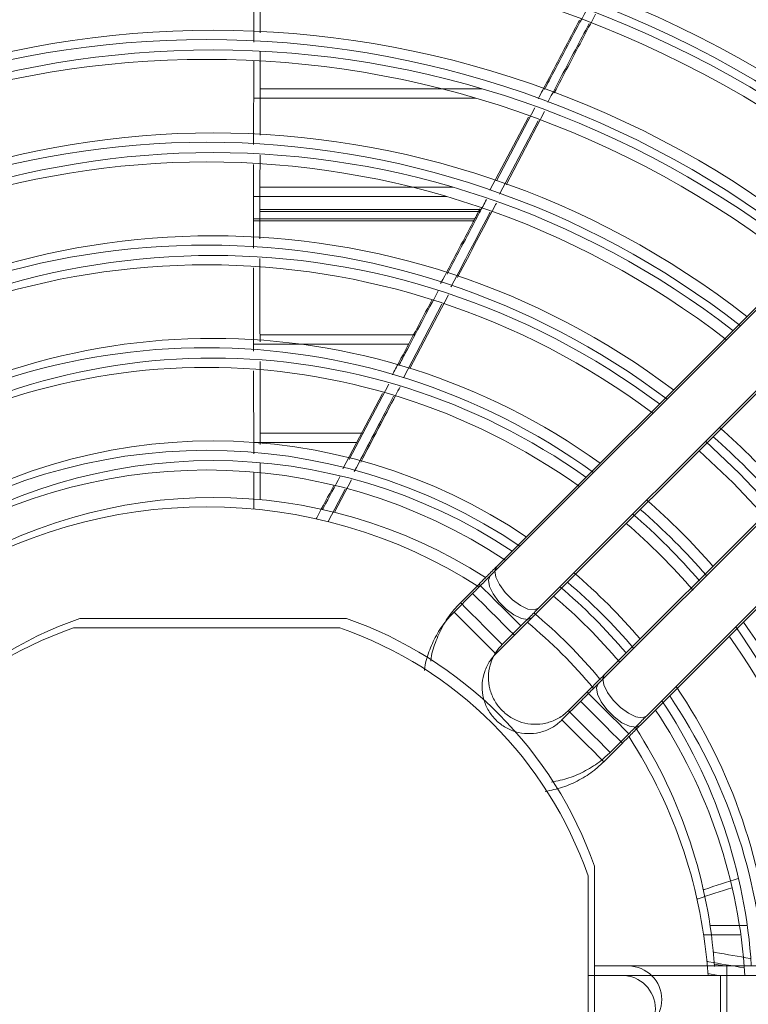
# Model space of a CAD drawing. Units: millimetres. Extents: x 621 to 3122, y -661 to 1599.
# Drawn here: x 2507 to 2514, y -183 to -173 of the extents above; entities that cross this region are included whole.
import ezdxf

# ---------------------------------------------------------------- set-up
doc = ezdxf.new("R2010")
doc.units = ezdxf.units.MM

msp = doc.modelspace()

# ---------------------------------------------------------------- linework, layer by layer
at = {"color": 7, "linetype": 'Continuous', "lineweight": 15}
for p, q in [((2509.11604, -174.46787), (2509.11702, -173.61523)), ((2509.05104, -174.56287), (2509.05202, -173.71023)), ((2509.05104, -174.56287), (2509.05202, -173.71023)), ((2509.05104, -174.56287), (2509.05202, -173.71023)), ((2509.05104, -174.56287), (2509.05202, -173.71023)), ((2511.36863, -173.99733), (2509.11658, -173.99733)), ((2511.30363, -174.09233), (2509.05158, -174.09233)), ((2511.30363, -174.09233), (2509.05158, -174.09233)), ((2511.30363, -174.09233), (2509.05158, -174.09233)), ((2511.30363, -174.09233), (2509.05158, -174.09233)), ((2511.9053, -174.19134), (2511.5149, -174.9318)), ((2512.00387, -174.22738), (2511.6134, -174.97223)), ((2511.8403, -174.28634), (2511.4499, -175.0268)), ((2511.8403, -174.28634), (2511.4499, -175.0268)), ((2511.8403, -174.28634), (2511.4499, -175.0268)), ((2511.8403, -174.28634), (2511.4499, -175.0268)), ((2511.93887, -174.32238), (2511.5484, -175.06723)), ((2511.93887, -174.32238), (2511.5484, -175.06723)), ((2511.93887, -174.32238), (2511.5484, -175.06723)), ((2511.93887, -174.32238), (2511.5484, -175.06723)), ((2509.1157, -174.99733), (2511.07487, -174.99733)), ((2509.0507, -175.09233), (2511.00987, -175.09233)), ((2509.0507, -175.09233), (2511.00987, -175.09233)), ((2509.0507, -175.09233), (2511.00987, -175.09233)), ((2509.0507, -175.09233), (2511.00987, -175.09233)), ((2514.65431, -175.71399), (2511.51839, -178.85002)), ((2514.58931, -175.80899), (2511.45339, -178.94502)), ((2514.58931, -175.80899), (2511.45339, -178.94502)), ((2514.58931, -175.80899), (2511.45339, -178.94502)), ((2514.58931, -175.80899), (2511.45339, -178.94502)), ((2511.02785, -176.0899), (2510.6364, -176.8377)), ((2511.94267, -179.27427), (2515.07858, -176.13825)), ((2510.96285, -176.1849), (2510.57139, -176.9327)), ((2510.96285, -176.1849), (2510.57139, -176.9327)), ((2510.96285, -176.1849), (2510.57139, -176.9327)), ((2510.96285, -176.1849), (2510.57139, -176.9327)), ((2511.87766, -179.36927), (2515.01358, -176.23325)), ((2511.87766, -179.36927), (2515.01358, -176.23325)), ((2511.87766, -179.36927), (2515.01358, -176.23325)), ((2511.87766, -179.36927), (2515.01358, -176.23325)), ((2510.6889, -176.49733), (2509.11583, -176.49733)), ((2510.6239, -176.59233), (2509.05082, -176.59233)), ((2510.6239, -176.59233), (2509.05082, -176.59233)), ((2510.6239, -176.59233), (2509.05082, -176.59233)), ((2510.6239, -176.59233), (2509.05082, -176.59233)), ((2509.11692, -177.61243), (2509.11609, -176.76775)), ((2515.75034, -176.80999), (2512.61443, -179.94602)), ((2509.05192, -177.70743), (2509.05109, -176.86275)), ((2509.05192, -177.70743), (2509.05109, -176.86275)), ((2509.05192, -177.70743), (2509.05109, -176.86275)), ((2509.05192, -177.70743), (2509.05109, -176.86275)), ((2515.68534, -176.90499), (2512.54942, -180.04102)), ((2515.68534, -176.90499), (2512.54942, -180.04102)), ((2515.68534, -176.90499), (2512.54942, -180.04102)), ((2515.68534, -176.90499), (2512.54942, -180.04102)), ((2510.42402, -176.99866), (2510.02002, -177.76291)), ((2510.35902, -177.09366), (2509.95502, -177.85791)), ((2510.35902, -177.09366), (2509.95502, -177.85791)), ((2510.35902, -177.09366), (2509.95502, -177.85791)), ((2510.35902, -177.09366), (2509.95502, -177.85791)), ((2513.0387, -180.37027), (2516.17461, -177.23425)), ((2512.9737, -180.46527), (2516.10961, -177.32925)), ((2512.9737, -180.46527), (2516.10961, -177.32925)), ((2512.9737, -180.46527), (2516.10961, -177.32925)), ((2512.9737, -180.46527), (2516.10961, -177.32925)), ((2509.11681, -177.49733), (2510.16041, -177.49733)), ((2509.05181, -177.59233), (2510.09541, -177.59233)), ((2509.05181, -177.59233), (2510.09541, -177.59233)), ((2509.05181, -177.59233), (2510.09541, -177.59233)), ((2509.05181, -177.59233), (2510.09541, -177.59233)), ((2510.04499, -177.96872), (2509.87199, -178.29968)), ((2509.97999, -178.06372), (2509.80699, -178.39468)), ((2509.97999, -178.06372), (2509.80699, -178.39468)), ((2509.97999, -178.06372), (2509.80699, -178.39468)), ((2509.97999, -178.06372), (2509.80699, -178.39468)), ((2511.3391, -179.02932), (2511.15031, -179.21811)), ((2511.27409, -179.12432), (2511.08531, -179.31311)), ((2511.27409, -179.12432), (2511.08531, -179.31311)), ((2511.27409, -179.12432), (2511.08531, -179.31311)), ((2511.27409, -179.12432), (2511.08531, -179.31311)), ((2509.99259, -179.37816), (2507.28765, -179.37819)), ((2509.92759, -179.47316), (2507.22265, -179.47319)), ((2509.92759, -179.47316), (2507.22265, -179.47319)), ((2509.92759, -179.47316), (2507.22265, -179.47319)), ((2509.92759, -179.47316), (2507.22265, -179.47319)), ((2511.57458, -179.64237), (2511.76337, -179.45358)), ((2511.50958, -179.73737), (2511.69836, -179.54858)), ((2511.50958, -179.73737), (2511.69836, -179.54858)), ((2511.50958, -179.73737), (2511.69836, -179.54858)), ((2511.50958, -179.73737), (2511.69836, -179.54858)), ((2512.43513, -180.12532), (2512.24634, -180.31411)), ((2512.37013, -180.22032), (2512.18134, -180.40911)), ((2512.37013, -180.22032), (2512.18134, -180.40911)), ((2512.37013, -180.22032), (2512.18134, -180.40911)), ((2512.37013, -180.22032), (2512.18134, -180.40911)), ((2512.67061, -180.73837), (2512.8594, -180.54958)), ((2512.60561, -180.83337), (2512.7944, -180.64458)), ((2512.60561, -180.83337), (2512.7944, -180.64458)), ((2512.60561, -180.83337), (2512.7944, -180.64458)), ((2512.60561, -180.83337), (2512.7944, -180.64458)), ((2512.5107, -184.6011), (2512.51066, -181.89616)), ((2512.44569, -184.6961), (2512.44566, -181.99116)), ((2512.44569, -184.6961), (2512.44566, -181.99116)), ((2512.44569, -184.6961), (2512.44566, -181.99116)), ((2512.44569, -184.6961), (2512.44566, -181.99116)), ((2513.68452, -182.49733), (2514.06208, -182.49733)), ((2513.61952, -182.59233), (2513.99708, -182.59233)), ((2513.61952, -182.59233), (2513.99708, -182.59233)), ((2513.61952, -182.59233), (2513.99708, -182.59233)), ((2513.61952, -182.59233), (2513.99708, -182.59233)), ((2513.83242, -182.90861), (2513.7276, -182.89089)), ((2532.29413, -182.90836), (2513.85413, -182.90861)), ((2513.76742, -183.00361), (2513.6626, -182.98589)), ((2513.76742, -183.00361), (2513.6626, -182.98589)), ((2513.76742, -183.00361), (2513.6626, -182.98589)), ((2513.76742, -183.00361), (2513.6626, -182.98589)), ((2532.22912, -183.00336), (2513.78913, -183.00361)), ((2532.22912, -183.00336), (2513.78913, -183.00361)), ((2532.22912, -183.00336), (2513.78913, -183.00361)), ((2532.22912, -183.00336), (2513.78913, -183.00361))]:
    msp.add_line(p, q, dxfattribs=at)
at = {"color": 8, "linetype": 'Continuous', "lineweight": 15}
for p, q in [((2511.36097, -175.22374), (2509.11557, -175.22377)), ((2511.28551, -175.33859), (2509.05056, -175.33862)), ((2511.28551, -175.33859), (2509.05056, -175.33862)), ((2511.28551, -175.33859), (2509.05056, -175.33862)), ((2511.28551, -175.33859), (2509.05056, -175.33862)), ((2511.29597, -175.31874), (2509.05057, -175.31877)), ((2511.29597, -175.31874), (2509.05057, -175.31877)), ((2511.29597, -175.31874), (2509.05057, -175.31877)), ((2511.29597, -175.31874), (2509.05057, -175.31877)), ((2511.35051, -175.24359), (2509.11556, -175.24362))]:
    msp.add_line(p, q, dxfattribs=at)
at = {"color": 7, "linetype": 'Continuous', "lineweight": 15, "flags": 128}
for points in [[(2513.63809, -177.57879), (2513.98457, -177.90413), (2514.30986, -178.25053)], [(2513.57309, -177.67379), (2513.91957, -177.99913), (2514.24485, -178.34553)], [(2513.57309, -177.67379), (2513.91957, -177.99913), (2514.24485, -178.34553)], [(2513.57309, -177.67379), (2513.91957, -177.99913), (2514.24485, -178.34553)], [(2513.57309, -177.67379), (2513.91957, -177.99913), (2514.24485, -178.34553)], [(2512.85413, -182.90862), (2512.83683, -182.90863), (2512.78562, -182.90863), (2512.70245, -182.90863), (2512.59052, -182.90863), (2512.51067, -182.90863)], [(2513.85413, -182.90861), (2513.65904, -182.90861), (2513.47144, -182.90862), (2513.29856, -182.90862), (2513.14702, -182.90862), (2513.02266, -182.90862), (2512.93025, -182.90862), (2512.87334, -182.90862), (2512.85413, -182.90862)], [(2512.78913, -183.00362), (2512.77183, -183.00363), (2512.72062, -183.00363), (2512.63745, -183.00363), (2512.52552, -183.00363), (2512.44567, -183.00363)], [(2512.78913, -183.00362), (2512.77183, -183.00363), (2512.72062, -183.00363), (2512.63745, -183.00363), (2512.52552, -183.00363), (2512.44567, -183.00363)], [(2512.78913, -183.00362), (2512.77183, -183.00363), (2512.72062, -183.00363), (2512.63745, -183.00363), (2512.52552, -183.00363), (2512.44567, -183.00363)], [(2512.78913, -183.00362), (2512.77183, -183.00363), (2512.72062, -183.00363), (2512.63745, -183.00363), (2512.52552, -183.00363), (2512.44567, -183.00363)], [(2513.78913, -183.00361), (2513.59404, -183.00361), (2513.40644, -183.00362), (2513.23356, -183.00362), (2513.08202, -183.00362), (2512.95766, -183.00362), (2512.86525, -183.00362), (2512.80834, -183.00362), (2512.78913, -183.00362)], [(2513.78913, -183.00361), (2513.59404, -183.00361), (2513.40644, -183.00362), (2513.23356, -183.00362), (2513.08202, -183.00362), (2512.95766, -183.00362), (2512.86525, -183.00362), (2512.80834, -183.00362), (2512.78913, -183.00362)], [(2513.78913, -183.00361), (2513.59404, -183.00361), (2513.40644, -183.00362), (2513.23356, -183.00362), (2513.08202, -183.00362), (2512.95766, -183.00362), (2512.86525, -183.00362), (2512.80834, -183.00362), (2512.78913, -183.00362)], [(2513.78913, -183.00361), (2513.59404, -183.00361), (2513.40644, -183.00362), (2513.23356, -183.00362), (2513.08202, -183.00362), (2512.95766, -183.00362), (2512.86525, -183.00362), (2512.80834, -183.00362), (2512.78913, -183.00362)]]:
    msp.add_lwpolyline(points, dxfattribs=at)
at = {"color": 8, "linetype": 'Continuous', "lineweight": 15, "flags": 128}
for points in [[(2511.94267, -179.27427), (2511.89921, -179.29214), (2511.83541, -179.28227), (2511.75896, -179.24585), (2511.67908, -179.18727), (2511.6054, -179.1136), (2511.54682, -179.03372), (2511.5104, -178.95727), (2511.50053, -178.89347), (2511.51839, -178.85002)], [(2511.76337, -179.45358), (2511.75057, -179.44078), (2511.71374, -179.40395), (2511.6573, -179.34751), (2511.58807, -179.27828), (2511.51439, -179.20461), (2511.44516, -179.13538), (2511.38873, -179.07895), (2511.35189, -179.04211), (2511.3391, -179.02932)], [(2511.87766, -179.36927), (2511.83421, -179.38714), (2511.77041, -179.37727), (2511.69396, -179.34085), (2511.61408, -179.28227), (2511.5404, -179.2086), (2511.48182, -179.12872), (2511.4454, -179.05227), (2511.43552, -178.98847), (2511.45339, -178.94502)], [(2511.87766, -179.36927), (2511.83421, -179.38714), (2511.77041, -179.37727), (2511.69396, -179.34085), (2511.61408, -179.28227), (2511.5404, -179.2086), (2511.48182, -179.12872), (2511.4454, -179.05227), (2511.43552, -178.98847), (2511.45339, -178.94502)], [(2511.87766, -179.36927), (2511.83421, -179.38714), (2511.77041, -179.37727), (2511.69396, -179.34085), (2511.61408, -179.28227), (2511.5404, -179.2086), (2511.48182, -179.12872), (2511.4454, -179.05227), (2511.43552, -178.98847), (2511.45339, -178.94502)], [(2511.87766, -179.36927), (2511.83421, -179.38714), (2511.77041, -179.37727), (2511.69396, -179.34085), (2511.61408, -179.28227), (2511.5404, -179.2086), (2511.48182, -179.12872), (2511.4454, -179.05227), (2511.43552, -178.98847), (2511.45339, -178.94502)], [(2511.69836, -179.54858), (2511.68557, -179.53578), (2511.64873, -179.49895), (2511.5923, -179.44251), (2511.52307, -179.37328), (2511.44939, -179.29961), (2511.38016, -179.23038), (2511.32372, -179.17395), (2511.28689, -179.13711), (2511.2741, -179.12432)], [(2511.69836, -179.54858), (2511.68557, -179.53578), (2511.64873, -179.49895), (2511.5923, -179.44251), (2511.52307, -179.37328), (2511.44939, -179.29961), (2511.38016, -179.23038), (2511.32372, -179.17395), (2511.28689, -179.13711), (2511.2741, -179.12432)], [(2511.69836, -179.54858), (2511.68557, -179.53578), (2511.64873, -179.49895), (2511.5923, -179.44251), (2511.52307, -179.37328), (2511.44939, -179.29961), (2511.38016, -179.23038), (2511.32372, -179.17395), (2511.28689, -179.13711), (2511.2741, -179.12432)], [(2511.69836, -179.54858), (2511.68557, -179.53578), (2511.64873, -179.49895), (2511.5923, -179.44251), (2511.52307, -179.37328), (2511.44939, -179.29961), (2511.38016, -179.23038), (2511.32372, -179.17395), (2511.28689, -179.13711), (2511.2741, -179.12432)], [(2511.57458, -179.64237), (2511.56179, -179.62957), (2511.52495, -179.59274), (2511.46851, -179.5363), (2511.39928, -179.46707), (2511.32561, -179.3934), (2511.25638, -179.32417), (2511.19994, -179.26774), (2511.16311, -179.2309), (2511.15031, -179.21811), (2511.15031, -179.21811)], [(2511.50958, -179.73737), (2511.49679, -179.72457), (2511.45995, -179.68774), (2511.40351, -179.6313), (2511.33428, -179.56207), (2511.26061, -179.4884), (2511.19138, -179.41917), (2511.13494, -179.36274), (2511.0981, -179.3259), (2511.08531, -179.31311), (2511.08531, -179.31311)], [(2511.50958, -179.73737), (2511.49679, -179.72457), (2511.45995, -179.68774), (2511.40351, -179.6313), (2511.33428, -179.56207), (2511.26061, -179.4884), (2511.19138, -179.41917), (2511.13494, -179.36274), (2511.0981, -179.3259), (2511.08531, -179.31311), (2511.08531, -179.31311)], [(2511.50958, -179.73737), (2511.49679, -179.72457), (2511.45995, -179.68774), (2511.40351, -179.6313), (2511.33428, -179.56207), (2511.26061, -179.4884), (2511.19138, -179.41917), (2511.13494, -179.36274), (2511.0981, -179.3259), (2511.08531, -179.31311), (2511.08531, -179.31311)], [(2511.50958, -179.73737), (2511.49679, -179.72457), (2511.45995, -179.68774), (2511.40351, -179.6313), (2511.33428, -179.56207), (2511.26061, -179.4884), (2511.19138, -179.41917), (2511.13494, -179.36274), (2511.0981, -179.3259), (2511.08531, -179.31311), (2511.08531, -179.31311)], [(2512.54942, -180.04102), (2512.53156, -180.08447), (2512.54143, -180.14827), (2512.57785, -180.22472), (2512.63643, -180.3046), (2512.71011, -180.37827), (2512.78999, -180.43685), (2512.86644, -180.47327), (2512.93024, -180.48314), (2512.97369, -180.46527), (2512.9737, -180.46527)], [(2512.54942, -180.04102), (2512.53156, -180.08447), (2512.54143, -180.14827), (2512.57785, -180.22472), (2512.63643, -180.3046), (2512.71011, -180.37827), (2512.78999, -180.43685), (2512.86644, -180.47327), (2512.93024, -180.48314), (2512.97369, -180.46527), (2512.9737, -180.46527)], [(2512.54942, -180.04102), (2512.53156, -180.08447), (2512.54143, -180.14827), (2512.57785, -180.22472), (2512.63643, -180.3046), (2512.71011, -180.37827), (2512.78999, -180.43685), (2512.86644, -180.47327), (2512.93024, -180.48314), (2512.97369, -180.46527), (2512.9737, -180.46527)], [(2512.54942, -180.04102), (2512.53156, -180.08447), (2512.54143, -180.14827), (2512.57785, -180.22472), (2512.63643, -180.3046), (2512.71011, -180.37827), (2512.78999, -180.43685), (2512.86644, -180.47327), (2512.93024, -180.48314), (2512.97369, -180.46527), (2512.9737, -180.46527)], [(2512.61443, -179.94602), (2512.59656, -179.98947), (2512.60643, -180.05327), (2512.64285, -180.12972), (2512.70143, -180.2096), (2512.77511, -180.28327), (2512.85499, -180.34185), (2512.93144, -180.37827), (2512.99524, -180.38814), (2513.0387, -180.37027), (2513.0387, -180.37027)], [(2512.43513, -180.12532), (2512.44792, -180.13811), (2512.48476, -180.17495), (2512.54119, -180.23138), (2512.61042, -180.30061), (2512.6841, -180.37428), (2512.75333, -180.44351), (2512.80977, -180.49995), (2512.8466, -180.53679), (2512.8594, -180.54958)], [(2512.37013, -180.22032), (2512.38292, -180.23311), (2512.41975, -180.26995), (2512.47619, -180.32638), (2512.54542, -180.39561), (2512.6191, -180.46928), (2512.68833, -180.53851), (2512.74476, -180.59495), (2512.7816, -180.63179), (2512.79439, -180.64458)], [(2512.37013, -180.22032), (2512.38292, -180.23311), (2512.41975, -180.26995), (2512.47619, -180.32638), (2512.54542, -180.39561), (2512.6191, -180.46928), (2512.68833, -180.53851), (2512.74476, -180.59495), (2512.7816, -180.63179), (2512.79439, -180.64458)], [(2512.37013, -180.22032), (2512.38292, -180.23311), (2512.41975, -180.26995), (2512.47619, -180.32638), (2512.54542, -180.39561), (2512.6191, -180.46928), (2512.68833, -180.53851), (2512.74476, -180.59495), (2512.7816, -180.63179), (2512.79439, -180.64458)], [(2512.37013, -180.22032), (2512.38292, -180.23311), (2512.41975, -180.26995), (2512.47619, -180.32638), (2512.54542, -180.39561), (2512.6191, -180.46928), (2512.68833, -180.53851), (2512.74476, -180.59495), (2512.7816, -180.63179), (2512.79439, -180.64458)], [(2512.24634, -180.31411), (2512.25914, -180.3269), (2512.29597, -180.36374), (2512.35241, -180.42017), (2512.42164, -180.4894), (2512.49531, -180.56307), (2512.56455, -180.6323), (2512.62098, -180.68874), (2512.65782, -180.72557), (2512.67061, -180.73837), (2512.67061, -180.73837)], [(2512.18134, -180.40911), (2512.19414, -180.4219), (2512.23097, -180.45874), (2512.28741, -180.51517), (2512.35664, -180.5844), (2512.43031, -180.65807), (2512.49954, -180.7273), (2512.55598, -180.78374), (2512.59282, -180.82057), (2512.60561, -180.83337), (2512.60561, -180.83337)], [(2512.18134, -180.40911), (2512.19414, -180.4219), (2512.23097, -180.45874), (2512.28741, -180.51517), (2512.35664, -180.5844), (2512.43031, -180.65807), (2512.49954, -180.7273), (2512.55598, -180.78374), (2512.59282, -180.82057), (2512.60561, -180.83337), (2512.60561, -180.83337)], [(2512.18134, -180.40911), (2512.19414, -180.4219), (2512.23097, -180.45874), (2512.28741, -180.51517), (2512.35664, -180.5844), (2512.43031, -180.65807), (2512.49954, -180.7273), (2512.55598, -180.78374), (2512.59282, -180.82057), (2512.60561, -180.83337), (2512.60561, -180.83337)], [(2512.18134, -180.40911), (2512.19414, -180.4219), (2512.23097, -180.45874), (2512.28741, -180.51517), (2512.35664, -180.5844), (2512.43031, -180.65807), (2512.49954, -180.7273), (2512.55598, -180.78374), (2512.59282, -180.82057), (2512.60561, -180.83337), (2512.60561, -180.83337)], [(2513.85414, -183.58861), (2513.85414, -183.57019), (2513.85414, -183.51692), (2513.85413, -183.43457), (2513.85413, -183.33208), (2513.85413, -183.22053), (2513.85413, -183.11204), (2513.85413, -183.01834), (2513.85413, -182.94959), (2513.85413, -182.91325), (2513.85413, -182.90861)], [(2513.78913, -183.68361), (2513.78913, -183.66519), (2513.78913, -183.61192), (2513.78913, -183.52957), (2513.78913, -183.42708), (2513.78913, -183.31553), (2513.78913, -183.20704), (2513.78913, -183.11334), (2513.78913, -183.04459), (2513.78913, -183.00825), (2513.78913, -183.00361)], [(2513.78913, -183.68361), (2513.78913, -183.66519), (2513.78913, -183.61192), (2513.78913, -183.52957), (2513.78913, -183.42708), (2513.78913, -183.31553), (2513.78913, -183.20704), (2513.78913, -183.11334), (2513.78913, -183.04459), (2513.78913, -183.00825), (2513.78913, -183.00361)], [(2513.78913, -183.68361), (2513.78913, -183.66519), (2513.78913, -183.61192), (2513.78913, -183.52957), (2513.78913, -183.42708), (2513.78913, -183.31553), (2513.78913, -183.20704), (2513.78913, -183.11334), (2513.78913, -183.04459), (2513.78913, -183.00825), (2513.78913, -183.00361)], [(2513.78913, -183.68361), (2513.78913, -183.66519), (2513.78913, -183.61192), (2513.78913, -183.52957), (2513.78913, -183.42708), (2513.78913, -183.31553), (2513.78913, -183.20704), (2513.78913, -183.11334), (2513.78913, -183.04459), (2513.78913, -183.00825), (2513.78913, -183.00361)]]:
    msp.add_lwpolyline(points, dxfattribs=at)
at = {"color": 7, "linetype": 'Continuous', "lineweight": 15}
for centre, radius, start, end in [((2508.57517, -183.34368), 13.05104, 49.725793, 130.276304), ((2508.57517, -183.34368), 13.05104, 49.725793, 130.276304), ((2508.57517, -183.34368), 13.05104, 49.725793, 130.276304), ((2508.57517, -183.34368), 13.05104, 49.725793, 130.276304), ((2508.64017, -183.24868), 12.10104, 50.097679, 129.904461), ((2508.57517, -183.34368), 12.10104, 50.097679, 129.904461), ((2508.57517, -183.34368), 12.10104, 50.097679, 129.904461), ((2508.57517, -183.34368), 12.10104, 50.097679, 129.904461), ((2508.57517, -183.34368), 12.10104, 50.097679, 129.904461), ((2508.64017, -183.24868), 11.90104, 50.183566, 129.818583), ((2508.57517, -183.34368), 11.90104, 50.183566, 129.818583), ((2508.57517, -183.34368), 11.90104, 50.183566, 129.818583), ((2508.57517, -183.34368), 11.90104, 50.183566, 129.818583), ((2508.57517, -183.34368), 11.90104, 50.183566, 129.818583), ((2508.64017, -183.24868), 10.95104, 50.634567, 129.367633), ((2508.57517, -183.34368), 10.95104, 50.634567, 129.367633), ((2508.57517, -183.34368), 10.95104, 50.634567, 129.367633), ((2508.57517, -183.34368), 10.95104, 50.634567, 129.367633), ((2508.57517, -183.34368), 10.95104, 50.634567, 129.367633), ((2508.64017, -183.24868), 10.75104, 50.73972, 129.262492), ((2508.57517, -183.34368), 10.75104, 50.73972, 129.262492), ((2508.57517, -183.34368), 10.75104, 50.73972, 129.262492), ((2508.57517, -183.34368), 10.75104, 50.73972, 129.262492), ((2508.57517, -183.34368), 10.75104, 50.73972, 129.262492), ((2508.64017, -183.24868), 9.84531, 51.281251, 128.722939), ((2508.57517, -183.34368), 9.84531, 51.281251, 128.722939), ((2508.57517, -183.34368), 9.84531, 51.281251, 128.722939), ((2508.57517, -183.34368), 9.84531, 51.281251, 128.722939), ((2508.57517, -183.34368), 9.84531, 51.281251, 128.722939), ((2508.64017, -183.24868), 9.64531, 51.388341, 128.602022), ((2508.57517, -183.34368), 9.64531, 51.388341, 128.602022), ((2508.57517, -183.34368), 9.64531, 51.388341, 128.602022), ((2508.57517, -183.34368), 9.64531, 51.388341, 128.602022), ((2508.57517, -183.34368), 9.64531, 51.388341, 128.602022), ((2508.64017, -183.24868), 8.80305, 52.015438, 127.986876), ((2508.57517, -183.34368), 8.80305, 52.015438, 127.986876), ((2508.57517, -183.34368), 8.80305, 52.015438, 127.986876), ((2508.57517, -183.34368), 8.80305, 52.015438, 127.986876), ((2508.57517, -183.34368), 8.80305, 52.015438, 127.986876), ((2508.64017, -183.24868), 8.60305, 52.179356, 127.822967), ((2508.57517, -183.34368), 8.60305, 52.179356, 127.822967), ((2508.57517, -183.34368), 8.60305, 52.179356, 127.822967), ((2508.57517, -183.34368), 8.60305, 52.179356, 127.822967), ((2508.57517, -183.34368), 8.60305, 52.179356, 127.822967), ((2508.64017, -183.24868), 7.75823, 52.965856, 127.036509), ((2508.57517, -183.34368), 7.75823, 52.965856, 127.036509), ((2508.57517, -183.34368), 7.75823, 52.965856, 127.036509), ((2508.57517, -183.34368), 7.75823, 52.965856, 127.036509), ((2508.57517, -183.34368), 7.75823, 52.965856, 127.036509), ((2508.64017, -183.24868), 7.55823, 53.17804, 126.824336), ((2508.57517, -183.34368), 7.55823, 53.17804, 126.824336), ((2508.57517, -183.34368), 7.55823, 53.17804, 126.824336), ((2508.57517, -183.34368), 7.55823, 53.17804, 126.824336), ((2508.57517, -183.34368), 7.55823, 53.17804, 126.824336), ((2508.64017, -183.24868), 6.71598, 54.211945, 125.790485), ((2508.57517, -183.34368), 6.71598, 54.211945, 125.790485), ((2508.57517, -183.34368), 6.71598, 54.211945, 125.790485), ((2508.57517, -183.34368), 6.71598, 54.211945, 125.790485), ((2508.57517, -183.34368), 6.71598, 54.211945, 125.790485), ((2508.64017, -183.24868), 6.51598, 54.497242, 125.505203), ((2508.57517, -183.34368), 6.51598, 54.497242, 125.505203), ((2508.57517, -183.34368), 6.51598, 54.497242, 125.505203), ((2508.57517, -183.34368), 6.51598, 54.497242, 125.505203), ((2508.57517, -183.34368), 6.51598, 54.497242, 125.505203), ((2508.64017, -183.24868), 7.75823, 41.491034, 48.511327), ((2508.57517, -183.34368), 7.75823, 41.491034, 48.511327), ((2508.57517, -183.34368), 7.75823, 41.491034, 48.511327), ((2508.57517, -183.34368), 7.75823, 41.491034, 48.511327), ((2508.57517, -183.34368), 7.75823, 41.491034, 48.511327), ((2508.64017, -183.24868), 5.67372, 55.923112, 124.079409), ((2508.57517, -183.34368), 5.67372, 55.923112, 124.079409), ((2508.57517, -183.34368), 5.67372, 55.923112, 124.079409), ((2508.57517, -183.34368), 5.67372, 55.923112, 124.079409), ((2508.57517, -183.34368), 5.67372, 55.923112, 124.079409), ((2508.64017, -183.24868), 5.47372, 56.327371, 123.675172), ((2508.57517, -183.34368), 5.47372, 56.327371, 123.675172), ((2508.57517, -183.34368), 5.47372, 56.327371, 123.675172), ((2508.57517, -183.34368), 5.47372, 56.327371, 123.675172), ((2508.57517, -183.34368), 5.47372, 56.327371, 123.675172), ((2508.64017, -183.24868), 5.1, 57.187441, 122.79776), ((2508.64017, -183.24868), 6.71598, 40.945476, 49.056949), ((2508.57517, -183.34368), 5.1, 57.187441, 122.79776), ((2508.57517, -183.34368), 5.1, 57.187441, 122.79776), ((2508.57517, -183.34368), 5.1, 57.187441, 122.79776), ((2508.57517, -183.34368), 5.1, 57.187441, 122.79776), ((2508.64017, -183.24868), 6.51598, 40.726568, 49.181661), ((2508.57517, -183.34368), 6.71598, 40.945476, 49.056949), ((2508.57517, -183.34368), 6.71598, 40.945476, 49.056949), ((2508.57517, -183.34368), 6.71598, 40.945476, 49.056949), ((2508.57517, -183.34368), 6.71598, 40.945476, 49.056949), ((2508.57517, -183.34368), 6.51598, 40.726568, 49.181661), ((2508.57517, -183.34368), 6.51598, 40.726568, 49.181661), ((2508.57517, -183.34368), 6.51598, 40.726568, 49.181661), ((2508.57517, -183.34368), 6.51598, 40.726568, 49.181661), ((2508.64017, -183.24868), 5.67372, 40.198875, 49.803639), ((2508.57517, -183.34368), 5.67372, 40.198875, 49.803639), ((2508.57517, -183.34368), 5.67372, 40.198875, 49.803639), ((2508.57517, -183.34368), 5.67372, 40.198875, 49.803639), ((2508.57517, -183.34368), 5.67372, 40.198875, 49.803639), ((2508.64017, -183.24868), 5.47372, 40.022979, 49.979554), ((2508.57517, -183.34368), 5.47372, 40.022979, 49.979554), ((2508.57517, -183.34368), 5.47372, 40.022979, 49.979554), ((2508.57517, -183.34368), 5.47372, 40.022979, 49.979554), ((2508.57517, -183.34368), 5.47372, 40.022979, 49.979554), ((2508.64017, -183.24868), 5.1, 39.657074, 50.357379), ((2508.64017, -183.24868), 4.1, 109.261717, 160.739851), ((2508.64017, -183.24868), 4.1, 19.261717, 70.739851), ((2508.57517, -183.34368), 5.1, 39.657074, 50.357379), ((2508.57517, -183.34368), 5.1, 39.657074, 50.357379), ((2508.57517, -183.34368), 5.1, 39.657074, 50.357379), ((2508.57517, -183.34368), 5.1, 39.657074, 50.357379), ((2508.57517, -183.34368), 6.71598, 2.902654, 35.790485), ((2508.57517, -183.34368), 6.71598, 2.902654, 35.790485), ((2508.57517, -183.34368), 6.71598, 2.902654, 35.790485), ((2508.57517, -183.34368), 6.71598, 2.902654, 35.790485), ((2508.57517, -183.34368), 4.1, 109.261717, 160.739851), ((2508.57517, -183.34368), 4.1, 109.261717, 160.739851), ((2508.57517, -183.34368), 4.1, 109.261717, 160.739851), ((2508.57517, -183.34368), 4.1, 109.261717, 160.739851), ((2508.57517, -183.34368), 4.1, 19.261717, 70.739851), ((2508.57517, -183.34368), 4.1, 19.261717, 70.739851), ((2508.57517, -183.34368), 4.1, 19.261717, 70.739851), ((2508.57517, -183.34368), 4.1, 19.261717, 70.739851), ((2508.64017, -183.24868), 6.51598, 2.991803, 35.505203), ((2508.57517, -183.34368), 6.51598, 2.991803, 35.505203), ((2508.57517, -183.34368), 6.51598, 2.991803, 35.505203), ((2508.57517, -183.34368), 6.51598, 2.991803, 35.505203), ((2508.57517, -183.34368), 6.51598, 2.991803, 35.505203), ((2508.64017, -183.24868), 5.67372, 3.436313, 34.079409), ((2508.64017, -183.24868), 5.47372, 3.562, 33.675172), ((2508.57517, -183.34368), 5.67372, 3.436313, 34.079409), ((2508.57517, -183.34368), 5.67372, 3.436313, 34.079409), ((2508.57517, -183.34368), 5.67372, 3.436313, 34.079409), ((2508.57517, -183.34368), 5.67372, 3.436313, 34.079409), ((2508.57517, -183.34368), 5.47372, 3.562, 33.675172), ((2508.57517, -183.34368), 5.47372, 3.562, 33.675172), ((2508.57517, -183.34368), 5.47372, 3.562, 33.675172), ((2508.57517, -183.34368), 5.47372, 3.562, 33.675172), ((2508.64017, -183.24868), 5.1, 3.781599, 32.802454), ((2508.57517, -183.34368), 5.1, 3.781599, 32.802454), ((2508.57517, -183.34368), 5.1, 3.781599, 32.802454), ((2508.57517, -183.34368), 5.1, 3.781599, 32.802454), ((2508.57517, -183.34368), 5.1, 3.781599, 32.802454), ((2512.85413, -183.24863), 0.34, 270.000784, 90.000784), ((2512.78913, -183.34363), 0.34, 270.000784, 90.000784), ((2512.78913, -183.34363), 0.34, 270.000784, 90.000784), ((2512.78913, -183.34363), 0.34, 270.000784, 90.000784), ((2512.78913, -183.34363), 0.34, 270.000784, 90.000784)]:
    msp.add_arc(centre, radius, start, end, dxfattribs=at)
for points, knots in [([(2509.11723, -173.42994), (2509.1174, -173.26781), (2509.1177, -172.96435), (2509.11823, -172.6609), (2509.11848, -172.51956)], [0, 0, 0, 0, 0.53424294, 1, 1, 1, 1]), ([(2509.05223, -173.52494), (2509.05239, -173.36281), (2509.0527, -173.05935), (2509.05323, -172.7559), (2509.05348, -172.61456)], [0, 0, 0, 0, 0.53424294, 1, 1, 1, 1]), ([(2509.05223, -173.52494), (2509.05239, -173.36281), (2509.0527, -173.05935), (2509.05323, -172.7559), (2509.05348, -172.61456)], [0, 0, 0, 0, 0.53424294, 1, 1, 1, 1]), ([(2509.05223, -173.52494), (2509.05239, -173.36281), (2509.0527, -173.05935), (2509.05323, -172.7559), (2509.05348, -172.61456)], [0, 0, 0, 0, 0.53424294, 1, 1, 1, 1]), ([(2509.05223, -173.52494), (2509.05239, -173.36281), (2509.0527, -173.05935), (2509.05323, -172.7559), (2509.05348, -172.61456)], [0, 0, 0, 0, 0.53424294, 1, 1, 1, 1]), ([(2512.42548, -173.20444), (2512.31638, -173.41149), (2512.17558, -173.67872), (2512.0347, -173.94591), (2512.00298, -174.00607)], [0, 0, 0, 0, 0.77483888, 1, 1, 1, 1]), ([(2512.52169, -173.23987), (2512.42857, -173.41738), (2512.28901, -173.68344), (2512.14952, -173.94954), (2512.1031, -174.03811)], [0, 0, 0, 0, 0.66717712, 1, 1, 1, 1]), ([(2512.36048, -173.29944), (2512.25138, -173.50649), (2512.11058, -173.77372), (2511.9697, -174.04091), (2511.93798, -174.10107)], [0, 0, 0, 0, 0.77483888, 1, 1, 1, 1]), ([(2512.36048, -173.29944), (2512.25138, -173.50649), (2512.11058, -173.77372), (2511.9697, -174.04091), (2511.93798, -174.10107)], [0, 0, 0, 0, 0.77483888, 1, 1, 1, 1]), ([(2512.36048, -173.29944), (2512.25138, -173.50649), (2512.11058, -173.77372), (2511.9697, -174.04091), (2511.93798, -174.10107)], [0, 0, 0, 0, 0.77483888, 1, 1, 1, 1]), ([(2512.36048, -173.29944), (2512.25138, -173.50649), (2512.11058, -173.77372), (2511.9697, -174.04091), (2511.93798, -174.10107)], [0, 0, 0, 0, 0.77483888, 1, 1, 1, 1]), ([(2512.45668, -173.33487), (2512.36357, -173.51238), (2512.22401, -173.77844), (2512.08452, -174.04454), (2512.03809, -174.13311)], [0, 0, 0, 0, 0.66717712, 1, 1, 1, 1]), ([(2512.45668, -173.33487), (2512.36357, -173.51238), (2512.22401, -173.77844), (2512.08452, -174.04454), (2512.03809, -174.13311)], [0, 0, 0, 0, 0.66717712, 1, 1, 1, 1]), ([(2512.45668, -173.33487), (2512.36357, -173.51238), (2512.22401, -173.77844), (2512.08452, -174.04454), (2512.03809, -174.13311)], [0, 0, 0, 0, 0.66717712, 1, 1, 1, 1]), ([(2512.45668, -173.33487), (2512.36357, -173.51238), (2512.22401, -173.77844), (2512.08452, -174.04454), (2512.03809, -174.13311)], [0, 0, 0, 0, 0.66717712, 1, 1, 1, 1]), ([(2509.1155, -175.52245), (2509.1155, -175.46521), (2509.11549, -175.18124), (2509.1157, -174.89727), (2509.11588, -174.67055)], [0, 0, 0, 0, 0.20156846, 1, 1, 1, 1]), ([(2509.0505, -175.61745), (2509.05049, -175.56021), (2509.05048, -175.27624), (2509.0507, -174.99227), (2509.05088, -174.76555)], [0, 0, 0, 0, 0.20156846, 1, 1, 1, 1]), ([(2509.0505, -175.61745), (2509.05049, -175.56021), (2509.05048, -175.27624), (2509.0507, -174.99227), (2509.05088, -174.76555)], [0, 0, 0, 0, 0.20156846, 1, 1, 1, 1]), ([(2509.0505, -175.61745), (2509.05049, -175.56021), (2509.05048, -175.27624), (2509.0507, -174.99227), (2509.05088, -174.76555)], [0, 0, 0, 0, 0.20156846, 1, 1, 1, 1]), ([(2509.0505, -175.61745), (2509.05049, -175.56021), (2509.05048, -175.27624), (2509.0507, -174.99227), (2509.05088, -174.76555)], [0, 0, 0, 0, 0.20156846, 1, 1, 1, 1]), ([(2511.4145, -175.12223), (2511.39124, -175.16634), (2511.25799, -175.41909), (2511.12464, -175.67179), (2511.01456, -175.88039)], [0, 0, 0, 0, 0.1745293, 1, 1, 1, 1]), ([(2511.3495, -175.21723), (2511.32624, -175.26134), (2511.19299, -175.51409), (2511.05963, -175.76679), (2510.94955, -175.97539)], [0, 0, 0, 0, 0.1745293, 1, 1, 1, 1]), ([(2511.3495, -175.21723), (2511.32624, -175.26134), (2511.19299, -175.51409), (2511.05963, -175.76679), (2510.94955, -175.97539)], [0, 0, 0, 0, 0.1745293, 1, 1, 1, 1]), ([(2511.3495, -175.21723), (2511.32624, -175.26134), (2511.19299, -175.51409), (2511.05963, -175.76679), (2510.94955, -175.97539)], [0, 0, 0, 0, 0.1745293, 1, 1, 1, 1]), ([(2511.3495, -175.21723), (2511.32624, -175.26134), (2511.19299, -175.51409), (2511.05963, -175.76679), (2510.94955, -175.97539)], [0, 0, 0, 0, 0.1745293, 1, 1, 1, 1]), ([(2511.51559, -175.15881), (2511.51033, -175.16883), (2511.38132, -175.41494), (2511.24913, -175.66719), (2511.1223, -175.90947), (2511.11908, -175.91561)], [0, 0, 0, 0, 0.03974637, 0.97568126, 1, 1, 1, 1]), ([(2511.45059, -175.25381), (2511.44533, -175.26383), (2511.31632, -175.50994), (2511.18412, -175.76219), (2511.05729, -176.00447), (2511.05408, -176.01061)], [0, 0, 0, 0, 0.03974637, 0.97568126, 1, 1, 1, 1]), ([(2511.45059, -175.25381), (2511.44533, -175.26383), (2511.31632, -175.50994), (2511.18412, -175.76219), (2511.05729, -176.00447), (2511.05408, -176.01061)], [0, 0, 0, 0, 0.03974637, 0.97568126, 1, 1, 1, 1]), ([(2511.45059, -175.25381), (2511.44533, -175.26383), (2511.31632, -175.50994), (2511.18412, -175.76219), (2511.05729, -176.00447), (2511.05408, -176.01061)], [0, 0, 0, 0, 0.03974637, 0.97568126, 1, 1, 1, 1]), ([(2511.45059, -175.25381), (2511.44533, -175.26383), (2511.31632, -175.50994), (2511.18412, -175.76219), (2511.05729, -176.00447), (2511.05408, -176.01061)], [0, 0, 0, 0, 0.03974637, 0.97568126, 1, 1, 1, 1]), ([(2509.11589, -176.5667), (2509.11572, -176.42885), (2509.11538, -176.14676), (2509.11545, -175.8647), (2509.11549, -175.72047)], [0, 0, 0, 0, 0.48864997, 1, 1, 1, 1]), ([(2509.05089, -176.6617), (2509.05072, -176.52385), (2509.05038, -176.24176), (2509.05045, -175.9597), (2509.05049, -175.81547)], [0, 0, 0, 0, 0.48864997, 1, 1, 1, 1]), ([(2509.05089, -176.6617), (2509.05072, -176.52385), (2509.05038, -176.24176), (2509.05045, -175.9597), (2509.05049, -175.81547)], [0, 0, 0, 0, 0.48864997, 1, 1, 1, 1]), ([(2509.05089, -176.6617), (2509.05072, -176.52385), (2509.05038, -176.24176), (2509.05045, -175.9597), (2509.05049, -175.81547)], [0, 0, 0, 0, 0.48864997, 1, 1, 1, 1]), ([(2509.05089, -176.6617), (2509.05072, -176.52385), (2509.05038, -176.24176), (2509.05045, -175.9597), (2509.05049, -175.81547)], [0, 0, 0, 0, 0.48864997, 1, 1, 1, 1]), ([(2510.92457, -176.05091), (2510.81334, -176.26172), (2510.68001, -176.51443), (2510.54646, -176.76705), (2510.52432, -176.80893)], [0, 0, 0, 0, 0.83418539, 1, 1, 1, 1]), ([(2510.85957, -176.14591), (2510.74834, -176.35672), (2510.61501, -176.60943), (2510.48146, -176.86205), (2510.45931, -176.90393)], [0, 0, 0, 0, 0.83418539, 1, 1, 1, 1]), ([(2510.85957, -176.14591), (2510.74834, -176.35672), (2510.61501, -176.60943), (2510.48146, -176.86205), (2510.45931, -176.90393)], [0, 0, 0, 0, 0.83418539, 1, 1, 1, 1]), ([(2510.85957, -176.14591), (2510.74834, -176.35672), (2510.61501, -176.60943), (2510.48146, -176.86205), (2510.45931, -176.90393)], [0, 0, 0, 0, 0.83418539, 1, 1, 1, 1]), ([(2510.85957, -176.14591), (2510.74834, -176.35672), (2510.61501, -176.60943), (2510.48146, -176.86205), (2510.45931, -176.90393)], [0, 0, 0, 0, 0.83418539, 1, 1, 1, 1]), ([(2510.5375, -177.02661), (2510.52348, -177.0534), (2510.39012, -177.30813), (2510.257, -177.56297), (2510.13788, -177.79102)], [0, 0, 0, 0, 0.10514655, 1, 1, 1, 1]), ([(2510.4725, -177.12161), (2510.45848, -177.1484), (2510.32512, -177.40313), (2510.192, -177.65797), (2510.07288, -177.88602)], [0, 0, 0, 0, 0.10514655, 1, 1, 1, 1]), ([(2510.4725, -177.12161), (2510.45848, -177.1484), (2510.32512, -177.40313), (2510.192, -177.65797), (2510.07288, -177.88602)], [0, 0, 0, 0, 0.10514655, 1, 1, 1, 1]), ([(2510.4725, -177.12161), (2510.45848, -177.1484), (2510.32512, -177.40313), (2510.192, -177.65797), (2510.07288, -177.88602)], [0, 0, 0, 0, 0.10514655, 1, 1, 1, 1]), ([(2510.4725, -177.12161), (2510.45848, -177.1484), (2510.32512, -177.40313), (2510.192, -177.65797), (2510.07288, -177.88602)], [0, 0, 0, 0, 0.10514655, 1, 1, 1, 1]), ([(2509.11786, -178.1711), (2509.11786, -178.16722), (2509.1176, -178.04411), (2509.11737, -177.92101), (2509.11715, -177.8018)], [0, 0, 0, 0, 0.031548287, 1, 1, 1, 1]), ([(2509.05286, -178.2661), (2509.05285, -178.26222), (2509.05259, -178.13911), (2509.05237, -178.01601), (2509.05215, -177.8968)], [0, 0, 0, 0, 0.031548287, 1, 1, 1, 1]), ([(2509.05286, -178.2661), (2509.05285, -178.26222), (2509.05259, -178.13911), (2509.05237, -178.01601), (2509.05215, -177.8968)], [0, 0, 0, 0, 0.031548287, 1, 1, 1, 1]), ([(2509.05286, -178.2661), (2509.05285, -178.26222), (2509.05259, -178.13911), (2509.05237, -178.01601), (2509.05215, -177.8968)], [0, 0, 0, 0, 0.031548287, 1, 1, 1, 1]), ([(2509.05286, -178.2661), (2509.05285, -178.26222), (2509.05259, -178.13911), (2509.05237, -178.01601), (2509.05215, -177.8968)], [0, 0, 0, 0, 0.031548287, 1, 1, 1, 1]), ([(2509.93072, -177.93184), (2509.87413, -178.03895), (2509.81436, -178.15208), (2509.75451, -178.26518), (2509.75132, -178.2712)], [0, 0, 0, 0, 0.94677468, 1, 1, 1, 1]), ([(2509.86572, -178.02684), (2509.80913, -178.13395), (2509.74936, -178.24708), (2509.68951, -178.36018), (2509.68632, -178.3662)], [0, 0, 0, 0, 0.94677468, 1, 1, 1, 1]), ([(2509.86572, -178.02684), (2509.80913, -178.13395), (2509.74936, -178.24708), (2509.68951, -178.36018), (2509.68632, -178.3662)], [0, 0, 0, 0, 0.94677468, 1, 1, 1, 1]), ([(2509.86572, -178.02684), (2509.80913, -178.13395), (2509.74936, -178.24708), (2509.68951, -178.36018), (2509.68632, -178.3662)], [0, 0, 0, 0, 0.94677468, 1, 1, 1, 1]), ([(2509.86572, -178.02684), (2509.80913, -178.13395), (2509.74936, -178.24708), (2509.68951, -178.36018), (2509.68632, -178.3662)], [0, 0, 0, 0, 0.94677468, 1, 1, 1, 1]), ([(2511.51839, -178.85002), (2511.50278, -178.86563), (2511.4573, -178.91111), (2511.39603, -178.97239), (2511.35137, -179.01704), (2511.3391, -179.02932)], [0, 0, 0, 0, 0.274953001, 0.800694505, 1, 1, 1, 1]), ([(2511.45339, -178.94502), (2511.43778, -178.96063), (2511.3923, -179.00611), (2511.33103, -179.06739), (2511.28637, -179.11204), (2511.27409, -179.12432)], [0, 0, 0, 0, 0.274953001, 0.800694505, 1, 1, 1, 1]), ([(2511.45339, -178.94502), (2511.43778, -178.96063), (2511.3923, -179.00611), (2511.33103, -179.06739), (2511.28637, -179.11204), (2511.27409, -179.12432)], [0, 0, 0, 0, 0.274953001, 0.800694505, 1, 1, 1, 1]), ([(2511.45339, -178.94502), (2511.43778, -178.96063), (2511.3923, -179.00611), (2511.33103, -179.06739), (2511.28637, -179.11204), (2511.27409, -179.12432)], [0, 0, 0, 0, 0.274953001, 0.800694505, 1, 1, 1, 1]), ([(2511.45339, -178.94502), (2511.43778, -178.96063), (2511.3923, -179.00611), (2511.33103, -179.06739), (2511.28637, -179.11204), (2511.27409, -179.12432)], [0, 0, 0, 0, 0.274953001, 0.800694505, 1, 1, 1, 1]), ([(2511.15031, -179.21811), (2511.12441, -179.24572), (2511.05651, -179.31812), (2510.96629, -179.45273), (2510.89296, -179.62161), (2510.85441, -179.74359), (2510.84955, -179.80803), (2510.84931, -179.8112)], [0, 0, 0, 0, 0.16800151, 0.44048966, 0.71318594, 0.98588255, 1, 1, 1, 1]), ([(2511.08531, -179.31311), (2511.05941, -179.34072), (2510.99151, -179.41312), (2510.90129, -179.54773), (2510.82796, -179.71661), (2510.78941, -179.83859), (2510.78454, -179.90303), (2510.7843, -179.9062)], [0, 0, 0, 0, 0.16800151, 0.44048966, 0.71318594, 0.98588255, 1, 1, 1, 1]), ([(2511.08531, -179.31311), (2511.05941, -179.34072), (2510.99151, -179.41312), (2510.90129, -179.54773), (2510.82796, -179.71661), (2510.78941, -179.83859), (2510.78454, -179.90303), (2510.7843, -179.9062)], [0, 0, 0, 0, 0.16800151, 0.44048966, 0.71318594, 0.98588255, 1, 1, 1, 1]), ([(2511.08531, -179.31311), (2511.05941, -179.34072), (2510.99151, -179.41312), (2510.90129, -179.54773), (2510.82796, -179.71661), (2510.78941, -179.83859), (2510.78454, -179.90303), (2510.7843, -179.9062)], [0, 0, 0, 0, 0.16800151, 0.44048966, 0.71318594, 0.98588255, 1, 1, 1, 1]), ([(2511.08531, -179.31311), (2511.05941, -179.34072), (2510.99151, -179.41312), (2510.90129, -179.54773), (2510.82796, -179.71661), (2510.78941, -179.83859), (2510.78454, -179.90303), (2510.7843, -179.9062)], [0, 0, 0, 0, 0.16800151, 0.44048966, 0.71318594, 0.98588255, 1, 1, 1, 1]), ([(2511.76337, -179.45358), (2511.7803, -179.43664), (2511.82963, -179.38731), (2511.89041, -179.32653), (2511.9314, -179.28554), (2511.94267, -179.27427)], [0, 0, 0, 0, 0.27495754, 0.80069655, 1, 1, 1, 1]), ([(2511.69836, -179.54858), (2511.7153, -179.53164), (2511.76463, -179.48231), (2511.8254, -179.42153), (2511.8664, -179.38054), (2511.87766, -179.36927)], [0, 0, 0, 0, 0.27495754, 0.80069655, 1, 1, 1, 1]), ([(2511.69836, -179.54858), (2511.7153, -179.53164), (2511.76463, -179.48231), (2511.8254, -179.42153), (2511.8664, -179.38054), (2511.87766, -179.36927)], [0, 0, 0, 0, 0.27495754, 0.80069655, 1, 1, 1, 1]), ([(2511.69836, -179.54858), (2511.7153, -179.53164), (2511.76463, -179.48231), (2511.8254, -179.42153), (2511.8664, -179.38054), (2511.87766, -179.36927)], [0, 0, 0, 0, 0.27495754, 0.80069655, 1, 1, 1, 1]), ([(2511.69836, -179.54858), (2511.7153, -179.53164), (2511.76463, -179.48231), (2511.8254, -179.42153), (2511.8664, -179.38054), (2511.87766, -179.36927)], [0, 0, 0, 0, 0.27495754, 0.80069655, 1, 1, 1, 1]), ([(2512.18134, -180.40911), (2512.16914, -180.42055), (2512.12719, -180.45987), (2512.04182, -180.51136), (2511.92354, -180.54722), (2511.79968, -180.55137), (2511.67895, -180.52378), (2511.56927, -180.46621), (2511.47796, -180.38252), (2511.41109, -180.27825), (2511.37312, -180.16038), (2511.36647, -180.03661), (2511.39203, -179.91565), (2511.44177, -179.81333), (2511.48931, -179.76007), (2511.50958, -179.73737)], [0, 0, 0, 0, 0.033703471, 0.115814586, 0.198114285, 0.280415125, 0.362715913, 0.445016824, 0.527317402, 0.609618109, 0.69191925, 0.77422001, 0.856520624, 0.938821507, 1, 1, 1, 1]), ([(2512.18134, -180.40911), (2512.16914, -180.42055), (2512.12719, -180.45987), (2512.04182, -180.51136), (2511.92354, -180.54722), (2511.79968, -180.55137), (2511.67895, -180.52378), (2511.56927, -180.46621), (2511.47796, -180.38252), (2511.41109, -180.27825), (2511.37312, -180.16038), (2511.36647, -180.03661), (2511.39203, -179.91565), (2511.44177, -179.81333), (2511.48931, -179.76007), (2511.50958, -179.73737)], [0, 0, 0, 0, 0.033703471, 0.115814586, 0.198114285, 0.280415125, 0.362715913, 0.445016824, 0.527317402, 0.609618109, 0.69191925, 0.77422001, 0.856520624, 0.938821507, 1, 1, 1, 1]), ([(2512.18134, -180.40911), (2512.16914, -180.42055), (2512.12719, -180.45987), (2512.04182, -180.51136), (2511.92354, -180.54722), (2511.79968, -180.55137), (2511.67895, -180.52378), (2511.56927, -180.46621), (2511.47796, -180.38252), (2511.41109, -180.27825), (2511.37312, -180.16038), (2511.36647, -180.03661), (2511.39203, -179.91565), (2511.44177, -179.81333), (2511.48931, -179.76007), (2511.50958, -179.73737)], [0, 0, 0, 0, 0.033703471, 0.115814586, 0.198114285, 0.280415125, 0.362715913, 0.445016824, 0.527317402, 0.609618109, 0.69191925, 0.77422001, 0.856520624, 0.938821507, 1, 1, 1, 1]), ([(2512.18134, -180.40911), (2512.16914, -180.42055), (2512.12719, -180.45987), (2512.04182, -180.51136), (2511.92354, -180.54722), (2511.79968, -180.55137), (2511.67895, -180.52378), (2511.56927, -180.46621), (2511.47796, -180.38252), (2511.41109, -180.27825), (2511.37312, -180.16038), (2511.36647, -180.03661), (2511.39203, -179.91565), (2511.44177, -179.81333), (2511.48931, -179.76007), (2511.50958, -179.73737)], [0, 0, 0, 0, 0.033703471, 0.115814586, 0.198114285, 0.280415125, 0.362715913, 0.445016824, 0.527317402, 0.609618109, 0.69191925, 0.77422001, 0.856520624, 0.938821507, 1, 1, 1, 1]), ([(2512.24634, -180.31411), (2512.23414, -180.32555), (2512.19219, -180.36487), (2512.10682, -180.41636), (2511.98854, -180.45222), (2511.86468, -180.45637), (2511.74395, -180.42878), (2511.63427, -180.37121), (2511.54296, -180.28752), (2511.47609, -180.18325), (2511.43812, -180.06538), (2511.43147, -179.94161), (2511.45703, -179.82065), (2511.50677, -179.71833), (2511.55431, -179.66507), (2511.57458, -179.64237)], [0, 0, 0, 0, 0.033703471, 0.115814586, 0.198114285, 0.280415125, 0.362715913, 0.445016824, 0.527317402, 0.609618109, 0.69191925, 0.77422001, 0.856520624, 0.938821507, 1, 1, 1, 1]), ([(2512.54942, -180.04102), (2512.53381, -180.05663), (2512.48833, -180.10211), (2512.42706, -180.16339), (2512.3824, -180.20804), (2512.37013, -180.22032)], [0, 0, 0, 0, 0.27495593, 0.80069659, 1, 1, 1, 1]), ([(2512.54942, -180.04102), (2512.53381, -180.05663), (2512.48833, -180.10211), (2512.42706, -180.16339), (2512.3824, -180.20804), (2512.37013, -180.22032)], [0, 0, 0, 0, 0.27495593, 0.80069659, 1, 1, 1, 1]), ([(2512.54942, -180.04102), (2512.53381, -180.05663), (2512.48833, -180.10211), (2512.42706, -180.16339), (2512.3824, -180.20804), (2512.37013, -180.22032)], [0, 0, 0, 0, 0.27495593, 0.80069659, 1, 1, 1, 1]), ([(2512.54942, -180.04102), (2512.53381, -180.05663), (2512.48833, -180.10211), (2512.42706, -180.16339), (2512.3824, -180.20804), (2512.37013, -180.22032)], [0, 0, 0, 0, 0.27495593, 0.80069659, 1, 1, 1, 1]), ([(2512.61443, -179.94602), (2512.59881, -179.96163), (2512.55334, -180.00711), (2512.49206, -180.06839), (2512.4474, -180.11304), (2512.43513, -180.12532)], [0, 0, 0, 0, 0.27495593, 0.80069659, 1, 1, 1, 1]), ([(2512.8594, -180.54958), (2512.87634, -180.53264), (2512.92566, -180.48331), (2512.98644, -180.42253), (2513.02743, -180.38154), (2513.0387, -180.37027)], [0, 0, 0, 0, 0.274955094, 0.800695202, 1, 1, 1, 1]), ([(2512.7944, -180.64458), (2512.81133, -180.62764), (2512.86066, -180.57831), (2512.92143, -180.51754), (2512.96243, -180.47654), (2512.9737, -180.46527)], [0, 0, 0, 0, 0.274955094, 0.800695202, 1, 1, 1, 1]), ([(2512.7944, -180.64458), (2512.81133, -180.62764), (2512.86066, -180.57831), (2512.92143, -180.51754), (2512.96243, -180.47654), (2512.9737, -180.46527)], [0, 0, 0, 0, 0.274955094, 0.800695202, 1, 1, 1, 1]), ([(2512.7944, -180.64458), (2512.81133, -180.62764), (2512.86066, -180.57831), (2512.92143, -180.51754), (2512.96243, -180.47654), (2512.9737, -180.46527)], [0, 0, 0, 0, 0.274955094, 0.800695202, 1, 1, 1, 1]), ([(2512.7944, -180.64458), (2512.81133, -180.62764), (2512.86066, -180.57831), (2512.92143, -180.51754), (2512.96243, -180.47654), (2512.9737, -180.46527)], [0, 0, 0, 0, 0.274955094, 0.800695202, 1, 1, 1, 1]), ([(2512.07459, -181.04053), (2512.13452, -181.02828), (2512.2548, -181.00371), (2512.42371, -180.92807), (2512.56355, -180.83825), (2512.63957, -180.76733), (2512.67061, -180.73837)], [0, 0, 0, 0, 0.26962539, 0.54110596, 0.81258687, 1, 1, 1, 1]), ([(2512.00959, -181.13553), (2512.06952, -181.12328), (2512.1898, -181.09871), (2512.35871, -181.02307), (2512.49855, -180.93325), (2512.57457, -180.86233), (2512.60561, -180.83337)], [0, 0, 0, 0, 0.26962539, 0.54110596, 0.81258687, 1, 1, 1, 1]), ([(2512.00959, -181.13553), (2512.06952, -181.12328), (2512.1898, -181.09871), (2512.35871, -181.02307), (2512.49855, -180.93325), (2512.57457, -180.86233), (2512.60561, -180.83337)], [0, 0, 0, 0, 0.26962539, 0.54110596, 0.81258687, 1, 1, 1, 1]), ([(2512.00959, -181.13553), (2512.06952, -181.12328), (2512.1898, -181.09871), (2512.35871, -181.02307), (2512.49855, -180.93325), (2512.57457, -180.86233), (2512.60561, -180.83337)], [0, 0, 0, 0, 0.26962539, 0.54110596, 0.81258687, 1, 1, 1, 1]), ([(2512.00959, -181.13553), (2512.06952, -181.12328), (2512.1898, -181.09871), (2512.35871, -181.02307), (2512.49855, -180.93325), (2512.57457, -180.86233), (2512.60561, -180.83337)], [0, 0, 0, 0, 0.26962539, 0.54110596, 0.81258687, 1, 1, 1, 1]), ([(2513.61685, -182.13394), (2513.62054, -182.13273), (2513.73838, -182.09417), (2513.85623, -182.05564), (2513.97038, -182.01832)], [0, 0, 0, 0, 0.03132677, 1, 1, 1, 1]), ([(2513.55185, -182.22894), (2513.55554, -182.22773), (2513.67338, -182.18917), (2513.79122, -182.15064), (2513.90538, -182.11332)], [0, 0, 0, 0, 0.03132677, 1, 1, 1, 1]), ([(2513.55185, -182.22894), (2513.55554, -182.22773), (2513.67338, -182.18917), (2513.79122, -182.15064), (2513.90538, -182.11332)], [0, 0, 0, 0, 0.03132677, 1, 1, 1, 1]), ([(2513.55185, -182.22894), (2513.55554, -182.22773), (2513.67338, -182.18917), (2513.79122, -182.15064), (2513.90538, -182.11332)], [0, 0, 0, 0, 0.03132677, 1, 1, 1, 1]), ([(2513.55185, -182.22894), (2513.55554, -182.22773), (2513.67338, -182.18917), (2513.79122, -182.15064), (2513.90538, -182.11332)], [0, 0, 0, 0, 0.03132677, 1, 1, 1, 1]), ([(2514.09122, -182.83232), (2513.97332, -182.81185), (2513.84871, -182.79021), (2513.72411, -182.76849), (2513.7174, -182.76732)], [0, 0, 0, 0, 0.94615165, 1, 1, 1, 1]), ([(2514.02621, -182.92732), (2513.90832, -182.90685), (2513.78371, -182.88521), (2513.65911, -182.86349), (2513.6524, -182.86232)], [0, 0, 0, 0, 0.94615165, 1, 1, 1, 1]), ([(2514.02621, -182.92732), (2513.90832, -182.90685), (2513.78371, -182.88521), (2513.65911, -182.86349), (2513.6524, -182.86232)], [0, 0, 0, 0, 0.94615165, 1, 1, 1, 1]), ([(2514.02621, -182.92732), (2513.90832, -182.90685), (2513.78371, -182.88521), (2513.65911, -182.86349), (2513.6524, -182.86232)], [0, 0, 0, 0, 0.94615165, 1, 1, 1, 1]), ([(2514.02621, -182.92732), (2513.90832, -182.90685), (2513.78371, -182.88521), (2513.65911, -182.86349), (2513.6524, -182.86232)], [0, 0, 0, 0, 0.94615165, 1, 1, 1, 1])]:
    msp.add_open_spline(points, degree=3, knots=knots, dxfattribs=at)

doc.saveas('drawing.dxf')
